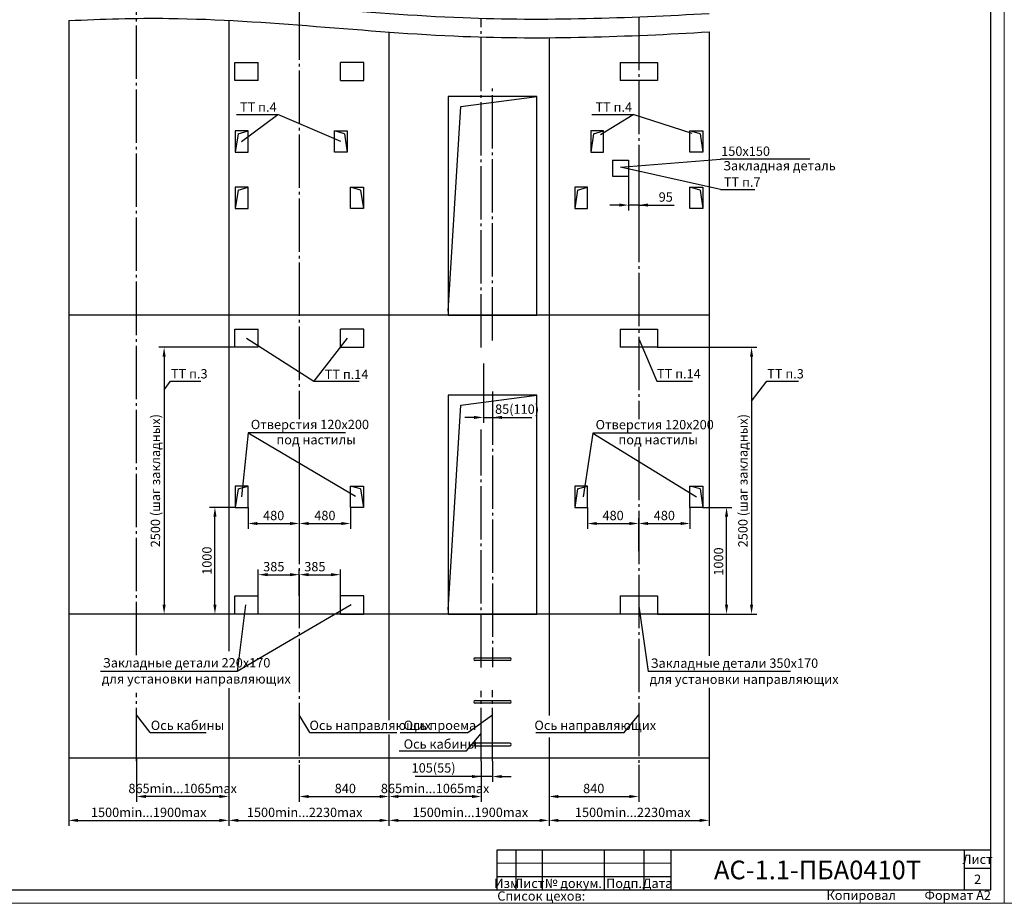
# Model space of a CAD drawing. Units: millimetres. Extents: x 0 to 2942, y -17 to 594.
# Drawn here: x 892 to 1261, y 0 to 331 of the extents above; entities that cross this region are included whole.
import ezdxf
from ezdxf.enums import TextEntityAlignment as Align

# ---------------------------------------------------------------- set-up
doc = ezdxf.new("R2010")
doc.units = ezdxf.units.MM
doc.linetypes.add('CENTER5', pattern=[24, 20, -1.5, 1, -1.5])
doc.layers.add('ЕСКД_Оформление', color=1, linetype='Continuous', lineweight=13)
doc.styles.add('GOST', font='GOST_A (SAPR LM)_1.ttf')
doc.styles.get("Standard").update_dxf_attribs({"font": 'GOST_A (SAPR LM)_2.ttf'})
doc.styles.add('ГОСТ 2.304', font='GOST_A (SAPR LM)_2.ttf')
doc.dimstyles.new('STANDARD$0', dxfattribs={"dimtxt": 3.5, "dimasz": 3.5, "dimexe": 2, "dimexo": 0, "dimgap": 1.25, "dimtad": 1, "dimdec": 3, "dimtxsty": 'Standard', "dimcen": 3.5, "dimclrd": 3, "dimclre": 1, "dimclrt": 3, "dimadec": 0, "dimazin": 2, "dimtfac": 1, "dimtdec": 3, "dimtmove": 0, "dimatfit": 3, "dimfxl": 1, "dimtolj": 1, "dimarcsym": 0})

# ---------------------------------------------------------------- blocks, each defined once
blk = doc.blocks.new('a2_2_ver')
at = {"color": 1, "lineweight": 18}
for p, q in [((420, 0), (420, 594)), ((295, 15), (230, 15)), ((0, 0), (420, 0))]:
    blk.add_line(p, q, dxfattribs=at)
for p, q in [((415, 5), (415, 589)), ((230, 20), (415, 20)), ((230, 5), (230, 20)), ((237, 20), (237, 5)), ((247, 5), (247, 20)), ((270, 20), (270, 5)), ((285, 5), (285, 20)), ((295, 20), (295, 5)), ((405, 20), (405, 5)), ((414.99, 13), (405, 13)), ((230, 10), (295, 10)), ((8, 5), (230, 5)), ((230, 5), (415, 5))]:
    blk.add_line(p, q)
at = {"color": 1, "linetype": 'Continuous', "style": 'GOST'}
blk.add_text('Лист', height=3.5, dxfattribs=at).set_placement((410, 16.5), align=Align.MIDDLE_CENTER)
at = {"color": 1, "style": 'GOST'}
for s, p in [('Изм', (233.5, 7.5)), ('Лист', (242, 7.5)), ('№ докум.', (258.5, 7.5)), ('Подп.', (277.5, 7.5)), ('Дата', (290, 7.5))]:
    blk.add_text(s, height=3.5, dxfattribs=at).set_placement(p, align=Align.MIDDLE_CENTER)
at = {"color": 3, "style": 'ГОСТ 2.304'}
blk.add_text('Список цехов:', height=3.5, dxfattribs=at).set_placement((230, 0.99))
at = {"color": 1, "linetype": 'Continuous', "style": 'GOST'}
blk.add_text('Копировал          Формат А2', height=3.5, dxfattribs=at).set_placement((415, 4.77), align=Align.TOP_RIGHT)
at = {"color": 3, "linetype": 'Continuous', "style": 'GOST'}
for tag, height, rotation, width, p, p2 in [('НОМЕР(ВЕРХНИЙ)', 7, 90, 1.127685, (411.5, 521), (411.5, 587)), ('PODP_F', 2.5, 90, 1.184069, (16, 53), (16, 64)), ('PODP_D', 2.5, 90, 1.16187, (19.5, 53), (19.5, 64)), ('FAM_OTD', 3.5, 90, 1.314457, (18.25, 30.96), (18.25, 52)), ('N_OTD', 3.5, 90, 2.090149, (18.25, 6), (18.25, 29)), ('N_izvech', 3.5, 0.0416, 1.398928, (248, 10.75), (269, 10.77)), ('PODP_izm', 3.5, 359.9588, 0.787593, (271, 10.75), (284, 10.74))]:
    blk.add_attdef(tag, text='', height=height, rotation=rotation, dxfattribs=dict(at, width=width)).set_placement(p, p2, align=Align.FIT)
for tag, height, p in [('НОМЕР(НИЖНИЙ)', 7, (350, 12.5)), ('ЛИСТ', 3.5, (410, 9))]:
    blk.add_attdef(tag, text='', height=height, dxfattribs=at).set_placement(p, align=Align.MIDDLE_CENTER)
for tag, width, p, p2 in [('N_izm', 0.512584, (231, 10.75), (236, 10.75)), ('T_izm', 0.820134, (238, 10.75), (246, 10.75)), ('D_izm', 0.820134, (286, 10.75), (294, 10.75))]:
    blk.add_attdef(tag, text='', height=3.5, dxfattribs=dict(at, width=width)).set_placement(p, p2, align=Align.FIT)
blk.add_attdef('ID_DOC', text='', height=3.5, dxfattribs=at).set_placement((7.78, 4.51), align=Align.TOP_LEFT)
at = {"color": 3, "linetype": 'Continuous', "style": 'ГОСТ 2.304'}
blk.add_attdef('ListOfShops', (254.81, 0.99), '', height=3.5, dxfattribs=at)
blk = doc.blocks.new('A$C052E6E66')
at = {"color": 7, "linetype": 'Continuous'}
for p, q in [((12, 20), (0, 20)), ((0, 20), (0, 0)), ((12, 0), (12, 20)), ((0, 0), (12, 0))]:
    blk.add_line(p, q, dxfattribs=at)
at = {"color": 1, "linetype": 'Continuous'}
for q in [(12, 20), (0, 0)]:
    blk.add_line((2.58, 17.21), q, dxfattribs=at)
blk = doc.blocks.new('*D230')
at = {"layer": 'Defpoints', "color": 0, "linetype": 'Continuous', "lineweight": 60}
for p in [(1030.4, 54.43), (1065, 53.28), (1030.4, 40.04)]:
    blk.add_point(p, dxfattribs=at)
at = {"layer": 'ЕСКД_Оформление', "color": 1, "lineweight": -2}
for p, q in [((1030.4, 54.43), (1030.4, 38.04)), ((1065, 53.28), (1065, 38.04))]:
    blk.add_line(p, q, dxfattribs=at)
at = {"layer": 'ЕСКД_Оформление', "color": 3, "lineweight": -2}
blk.add_line((1061.5, 40.04), (1033.9, 40.04), dxfattribs=at)
at = {"layer": 'ЕСКД_Оформление', "color": 3, "linetype": 'Continuous', "lineweight": 60}
for points in [[(1033.9, 40.63), (1033.9, 39.46), (1030.4, 40.04)], [(1061.5, 39.46), (1061.5, 40.63), (1065, 40.04)]]:
    blk.add_solid(points, dxfattribs=at)
at = {"layer": 'ЕСКД_Оформление', "color": 3, "linetype": 'Continuous', "insert": (1047.7, 43.05), "char_height": 3.5, "attachment_point": 5}
blk.add_mtext('\\A1;\\A1;865min...1065max', dxfattribs=at)
blk = doc.blocks.new('*D231')
at = {"layer": 'Defpoints', "color": 0, "linetype": 'Continuous', "lineweight": 60}
for p in [(1065, 52.75), (1069.2, 53.32), (1065, 47.52)]:
    blk.add_point(p, dxfattribs=at)
at = {"layer": 'ЕСКД_Оформление', "color": 1, "lineweight": -2}
for p, q in [((1065, 52.75), (1065, 45.52)), ((1069.2, 53.32), (1069.2, 45.52))]:
    blk.add_line(p, q, dxfattribs=at)
at = {"layer": 'ЕСКД_Оформление', "color": 3, "lineweight": -2}
for p, q in [((1065, 47.52), (1040.25, 47.52)), ((1061.5, 47.52), (1058, 47.52)), ((1069.2, 47.52), (1065, 47.52)), ((1072.7, 47.52), (1076.2, 47.52))]:
    blk.add_line(p, q, dxfattribs=at)
at = {"layer": 'ЕСКД_Оформление', "color": 3, "linetype": 'Continuous', "lineweight": 60}
for points in [[(1061.5, 46.94), (1061.5, 48.1), (1065, 47.52)], [(1072.7, 48.1), (1072.7, 46.94), (1069.2, 47.52)]]:
    blk.add_solid(points, dxfattribs=at)
at = {"layer": 'ЕСКД_Оформление', "color": 3, "linetype": 'Continuous', "insert": (1047.13, 50.77), "char_height": 3.5, "attachment_point": 5}
blk.add_mtext('\\A1;\\A1;105(55)', dxfattribs=at)
blk = doc.blocks.new('*D232')
at = {"layer": 'Defpoints', "color": 0, "linetype": 'Continuous', "lineweight": 60}
for p in [(1030.4, 54.43), (1090.4, 54.43), (1090.4, 31.09)]:
    blk.add_point(p, dxfattribs=at)
at = {"layer": 'ЕСКД_Оформление', "color": 1, "lineweight": -2}
for p, q in [((1030.4, 54.43), (1030.4, 29.09)), ((1090.4, 54.43), (1090.4, 29.09))]:
    blk.add_line(p, q, dxfattribs=at)
at = {"layer": 'ЕСКД_Оформление', "color": 3, "lineweight": -2}
blk.add_line((1033.9, 31.09), (1086.9, 31.09), dxfattribs=at)
at = {"layer": 'ЕСКД_Оформление', "color": 3, "linetype": 'Continuous', "lineweight": 60}
for points in [[(1033.9, 31.67), (1033.9, 30.5), (1030.4, 31.09)], [(1086.9, 30.5), (1086.9, 31.67), (1090.4, 31.09)]]:
    blk.add_solid(points, dxfattribs=at)
at = {"layer": 'ЕСКД_Оформление', "color": 3, "linetype": 'Continuous', "insert": (1060.92, 34.09), "char_height": 3.5, "attachment_point": 5}
blk.add_mtext('\\A1;\\A1;1500min...1900max', dxfattribs=at)
blk = doc.blocks.new('*D233')
at = {"layer": 'Defpoints', "color": 0, "linetype": 'Continuous', "lineweight": 60}
for p in [(1104.8, 148.43), (1124, 142.37), (1124, 132)]:
    blk.add_point(p, dxfattribs=at)
at = {"layer": 'ЕСКД_Оформление', "color": 1, "lineweight": -2}
for p, q in [((1104.8, 148.43), (1104.8, 140.37)), ((1124, 132), (1124, 144.37))]:
    blk.add_line(p, q, dxfattribs=at)
at = {"layer": 'ЕСКД_Оформление', "color": 3, "lineweight": -2}
blk.add_line((1108.3, 142.37), (1120.5, 142.37), dxfattribs=at)
at = {"layer": 'ЕСКД_Оформление', "color": 3, "linetype": 'Continuous', "lineweight": 60}
for points in [[(1108.3, 142.95), (1108.3, 141.79), (1104.8, 142.37)], [(1120.5, 141.79), (1120.5, 142.95), (1124, 142.37)]]:
    blk.add_solid(points, dxfattribs=at)
at = {"layer": 'ЕСКД_Оформление', "color": 3, "linetype": 'Continuous', "insert": (1114.4, 145.37), "char_height": 3.5, "attachment_point": 5}
blk.add_mtext('\\A1;480', dxfattribs=at)
blk = doc.blocks.new('*D234')
at = {"layer": 'Defpoints', "color": 0, "linetype": 'Continuous', "lineweight": 60}
for p in [(1143.2, 148.43), (1143.2, 142.37), (1124, 136.01)]:
    blk.add_point(p, dxfattribs=at)
at = {"layer": 'ЕСКД_Оформление', "color": 1, "lineweight": -2}
for p, q in [((1143.2, 148.43), (1143.2, 140.37)), ((1124, 136.01), (1124, 144.37))]:
    blk.add_line(p, q, dxfattribs=at)
at = {"layer": 'ЕСКД_Оформление', "color": 3, "lineweight": -2}
blk.add_line((1127.5, 142.37), (1139.7, 142.37), dxfattribs=at)
at = {"layer": 'ЕСКД_Оформление', "color": 3, "linetype": 'Continuous', "lineweight": 60}
for points in [[(1127.5, 142.95), (1127.5, 141.79), (1124, 142.37)], [(1139.7, 141.79), (1139.7, 142.95), (1143.2, 142.37)]]:
    blk.add_solid(points, dxfattribs=at)
at = {"layer": 'ЕСКД_Оформление', "color": 3, "linetype": 'Continuous', "insert": (1133.6, 145.37), "char_height": 3.5, "attachment_point": 5}
blk.add_mtext('\\A1;480', dxfattribs=at)
blk = doc.blocks.new('*D235')
at = {"layer": 'Defpoints', "color": 0, "linetype": 'Continuous', "lineweight": 60}
for p in [(1148, 148.43), (1156.92, 148.43), (1146.48, 108.43)]:
    blk.add_point(p, dxfattribs=at)
at = {"layer": 'ЕСКД_Оформление', "color": 1, "lineweight": -2}
for p, q in [((1148, 148.43), (1158.92, 148.43)), ((1146.48, 108.43), (1158.92, 108.43))]:
    blk.add_line(p, q, dxfattribs=at)
at = {"layer": 'ЕСКД_Оформление', "color": 3, "lineweight": -2}
blk.add_line((1156.92, 111.93), (1156.92, 144.93), dxfattribs=at)
at = {"layer": 'ЕСКД_Оформление', "color": 3, "linetype": 'Continuous', "lineweight": 60}
for points in [[(1157.5, 144.93), (1156.33, 144.93), (1156.92, 148.43)], [(1156.33, 111.93), (1157.5, 111.93), (1156.92, 108.43)]]:
    blk.add_solid(points, dxfattribs=at)
at = {"layer": 'ЕСКД_Оформление', "color": 3, "linetype": 'Continuous', "insert": (1153.91, 128.12), "char_height": 3.5, "attachment_point": 5, "rotation": 90}
blk.add_mtext('\\A1;1000', dxfattribs=at)
blk = doc.blocks.new('*D236')
at = {"layer": 'Defpoints', "color": 0, "linetype": 'Continuous', "lineweight": 60}
for p in [(1090.4, 54.43), (1124, 51.96), (1124, 40.04)]:
    blk.add_point(p, dxfattribs=at)
at = {"layer": 'ЕСКД_Оформление', "color": 1, "lineweight": -2}
for p, q in [((1090.4, 54.43), (1090.4, 38.04)), ((1124, 51.96), (1124, 38.04))]:
    blk.add_line(p, q, dxfattribs=at)
at = {"layer": 'ЕСКД_Оформление', "color": 3, "lineweight": -2}
blk.add_line((1093.9, 40.04), (1120.5, 40.04), dxfattribs=at)
at = {"layer": 'ЕСКД_Оформление', "color": 3, "linetype": 'Continuous', "lineweight": 60}
for points in [[(1093.9, 40.63), (1093.9, 39.46), (1090.4, 40.04)], [(1120.5, 39.46), (1120.5, 40.63), (1124, 40.04)]]:
    blk.add_solid(points, dxfattribs=at)
at = {"layer": 'ЕСКД_Оформление', "color": 3, "linetype": 'Continuous', "insert": (1107.14, 43.04), "char_height": 3.5, "attachment_point": 5}
blk.add_mtext('\\A1;840', dxfattribs=at)
blk = doc.blocks.new('*D237')
at = {"layer": 'Defpoints', "color": 0, "linetype": 'Continuous', "lineweight": 60}
for p in [(1150.4, 54.43), (1090.4, 41.31), (1150.4, 31.09)]:
    blk.add_point(p, dxfattribs=at)
at = {"layer": 'ЕСКД_Оформление', "color": 1, "lineweight": -2}
for p, q in [((1150.4, 54.43), (1150.4, 29.09)), ((1090.4, 41.31), (1090.4, 29.09))]:
    blk.add_line(p, q, dxfattribs=at)
at = {"layer": 'ЕСКД_Оформление', "color": 3, "lineweight": -2}
blk.add_line((1093.9, 31.09), (1146.9, 31.09), dxfattribs=at)
at = {"layer": 'ЕСКД_Оформление', "color": 3, "linetype": 'Continuous', "lineweight": 60}
for points in [[(1093.9, 31.67), (1093.9, 30.5), (1090.4, 31.09)], [(1146.9, 30.5), (1146.9, 31.67), (1150.4, 31.09)]]:
    blk.add_solid(points, dxfattribs=at)
at = {"layer": 'ЕСКД_Оформление', "color": 3, "linetype": 'Continuous', "insert": (1121.75, 34.09), "char_height": 3.5, "attachment_point": 5}
blk.add_mtext('\\A1;\\A1;1500min...2230max', dxfattribs=at)
blk = doc.blocks.new('*D238')
at = {"layer": 'Defpoints', "color": 0, "linetype": 'Continuous', "lineweight": 60}
for p in [(996.8, 51.96), (1030.4, 54.43), (1030.4, 40.04)]:
    blk.add_point(p, dxfattribs=at)
at = {"layer": 'ЕСКД_Оформление', "color": 1, "lineweight": -2}
for p, q in [((996.8, 51.96), (996.8, 38.04)), ((1030.4, 54.43), (1030.4, 38.04))]:
    blk.add_line(p, q, dxfattribs=at)
at = {"layer": 'ЕСКД_Оформление', "color": 3, "lineweight": -2}
blk.add_line((1000.3, 40.04), (1026.9, 40.04), dxfattribs=at)
at = {"layer": 'ЕСКД_Оформление', "color": 3, "linetype": 'Continuous', "lineweight": 60}
for points in [[(1000.3, 40.63), (1000.3, 39.46), (996.8, 40.04)], [(1026.9, 39.46), (1026.9, 40.63), (1030.4, 40.04)]]:
    blk.add_solid(points, dxfattribs=at)
at = {"layer": 'ЕСКД_Оформление', "color": 3, "linetype": 'Continuous', "insert": (1014.05, 43.04), "char_height": 3.5, "attachment_point": 5}
blk.add_mtext('\\A1;840', dxfattribs=at)
blk = doc.blocks.new('*D239')
at = {"layer": 'Defpoints', "color": 0, "linetype": 'Continuous', "lineweight": 60}
for p in [(970.4, 54.43), (1030.4, 54.43), (1030.4, 31.09)]:
    blk.add_point(p, dxfattribs=at)
at = {"layer": 'ЕСКД_Оформление', "color": 1, "lineweight": -2}
for p, q in [((970.4, 54.43), (970.4, 29.09)), ((1030.4, 54.43), (1030.4, 29.09))]:
    blk.add_line(p, q, dxfattribs=at)
at = {"layer": 'ЕСКД_Оформление', "color": 3, "lineweight": -2}
blk.add_line((973.9, 31.09), (1026.9, 31.09), dxfattribs=at)
at = {"layer": 'ЕСКД_Оформление', "color": 3, "linetype": 'Continuous', "lineweight": 60}
for points in [[(973.9, 31.67), (973.9, 30.5), (970.4, 31.09)], [(1026.9, 30.5), (1026.9, 31.67), (1030.4, 31.09)]]:
    blk.add_solid(points, dxfattribs=at)
at = {"layer": 'ЕСКД_Оформление', "color": 3, "linetype": 'Continuous', "insert": (998.81, 34.09), "char_height": 3.5, "attachment_point": 5}
blk.add_mtext('\\A1;\\A1;1500min...2230max', dxfattribs=at)
blk = doc.blocks.new('*D240')
at = {"layer": 'Defpoints', "color": 0, "linetype": 'Continuous', "lineweight": 60}
for p in [(996.8, 123.19), (996.8, 120.11), (981.4, 115.23)]:
    blk.add_point(p, dxfattribs=at)
at = {"layer": 'ЕСКД_Оформление', "color": 1, "lineweight": -2}
for p, q in [((981.4, 115.23), (981.4, 125.19)), ((996.8, 120.11), (996.8, 125.19))]:
    blk.add_line(p, q, dxfattribs=at)
at = {"layer": 'ЕСКД_Оформление', "color": 3, "lineweight": -2}
blk.add_line((984.9, 123.19), (993.3, 123.19), dxfattribs=at)
at = {"layer": 'ЕСКД_Оформление', "color": 3, "linetype": 'Continuous', "lineweight": 60}
for points in [[(984.9, 123.78), (984.9, 122.61), (981.4, 123.19)], [(993.3, 122.61), (993.3, 123.78), (996.8, 123.19)]]:
    blk.add_solid(points, dxfattribs=at)
at = {"layer": 'ЕСКД_Оформление', "color": 3, "linetype": 'Continuous', "insert": (987.25, 126.19), "char_height": 3.5, "attachment_point": 5}
blk.add_mtext('\\A1;385', dxfattribs=at)
blk = doc.blocks.new('*D243')
at = {"layer": 'Defpoints', "color": 0, "linetype": 'Continuous', "lineweight": 60}
for p in [(935.8, 54.43), (970.4, 54.43), (935.8, 40.04)]:
    blk.add_point(p, dxfattribs=at)
at = {"layer": 'ЕСКД_Оформление', "color": 1, "lineweight": -2}
for p, q in [((935.8, 54.43), (935.8, 38.04)), ((970.4, 54.43), (970.4, 38.04))]:
    blk.add_line(p, q, dxfattribs=at)
at = {"layer": 'ЕСКД_Оформление', "color": 3, "lineweight": -2}
blk.add_line((966.9, 40.04), (939.3, 40.04), dxfattribs=at)
at = {"layer": 'ЕСКД_Оформление', "color": 3, "linetype": 'Continuous', "lineweight": 60}
for points in [[(939.3, 40.63), (939.3, 39.46), (935.8, 40.04)], [(966.9, 39.46), (966.9, 40.63), (970.4, 40.04)]]:
    blk.add_solid(points, dxfattribs=at)
at = {"layer": 'ЕСКД_Оформление', "color": 3, "linetype": 'Continuous', "insert": (953.1, 43.05), "char_height": 3.5, "attachment_point": 5}
blk.add_mtext('\\A1;\\A1;865min...1065max', dxfattribs=at)
blk = doc.blocks.new('*D244')
at = {"layer": 'Defpoints', "color": 0, "linetype": 'Continuous', "lineweight": 60}
for p in [(910.4, 54.43), (970.4, 46.22), (970.4, 31.09)]:
    blk.add_point(p, dxfattribs=at)
at = {"layer": 'ЕСКД_Оформление', "color": 1, "lineweight": -2}
for p, q in [((910.4, 54.43), (910.4, 29.09)), ((970.4, 46.22), (970.4, 29.09))]:
    blk.add_line(p, q, dxfattribs=at)
at = {"layer": 'ЕСКД_Оформление', "color": 3, "lineweight": -2}
blk.add_line((913.9, 31.09), (966.9, 31.09), dxfattribs=at)
at = {"layer": 'ЕСКД_Оформление', "color": 3, "linetype": 'Continuous', "lineweight": 60}
for points in [[(913.9, 31.67), (913.9, 30.5), (910.4, 31.09)], [(966.9, 30.5), (966.9, 31.67), (970.4, 31.09)]]:
    blk.add_solid(points, dxfattribs=at)
at = {"layer": 'ЕСКД_Оформление', "color": 3, "linetype": 'Continuous', "insert": (940.38, 34.09), "char_height": 3.5, "attachment_point": 5}
blk.add_mtext('\\A1;\\A1;1500min...1900max', dxfattribs=at)
blk = doc.blocks.new('*D245')
at = {"layer": 'Defpoints', "color": 0, "linetype": 'Continuous', "lineweight": 60}
for p in [(977.6, 148.43), (996.8, 150.32), (996.8, 142.37)]:
    blk.add_point(p, dxfattribs=at)
at = {"layer": 'ЕСКД_Оформление', "color": 1, "lineweight": -2}
for p, q in [((977.6, 148.43), (977.6, 140.37)), ((996.8, 150.32), (996.8, 140.37))]:
    blk.add_line(p, q, dxfattribs=at)
at = {"layer": 'ЕСКД_Оформление', "color": 3, "lineweight": -2}
blk.add_line((981.1, 142.37), (993.3, 142.37), dxfattribs=at)
at = {"layer": 'ЕСКД_Оформление', "color": 3, "linetype": 'Continuous', "lineweight": 60}
for points in [[(981.1, 142.95), (981.1, 141.79), (977.6, 142.37)], [(993.3, 141.79), (993.3, 142.95), (996.8, 142.37)]]:
    blk.add_solid(points, dxfattribs=at)
at = {"layer": 'ЕСКД_Оформление', "color": 3, "linetype": 'Continuous', "insert": (987.2, 145.37), "char_height": 3.5, "attachment_point": 5}
blk.add_mtext('\\A1;480', dxfattribs=at)
blk = doc.blocks.new('*D246')
at = {"layer": 'Defpoints', "color": 0, "linetype": 'Continuous', "lineweight": 60}
for p in [(996.8, 153.65), (1016, 148.43), (1016, 142.37)]:
    blk.add_point(p, dxfattribs=at)
at = {"layer": 'ЕСКД_Оформление', "color": 1, "lineweight": -2}
for p, q in [((996.8, 153.65), (996.8, 140.37)), ((1016, 148.43), (1016, 140.37))]:
    blk.add_line(p, q, dxfattribs=at)
at = {"layer": 'ЕСКД_Оформление', "color": 3, "lineweight": -2}
blk.add_line((1000.3, 142.37), (1012.5, 142.37), dxfattribs=at)
at = {"layer": 'ЕСКД_Оформление', "color": 3, "linetype": 'Continuous', "lineweight": 60}
for points in [[(1000.3, 142.95), (1000.3, 141.79), (996.8, 142.37)], [(1012.5, 141.79), (1012.5, 142.95), (1016, 142.37)]]:
    blk.add_solid(points, dxfattribs=at)
at = {"layer": 'ЕСКД_Оформление', "color": 3, "linetype": 'Continuous', "insert": (1006.4, 145.37), "char_height": 3.5, "attachment_point": 5}
blk.add_mtext('\\A1;480', dxfattribs=at)
blk = doc.blocks.new('*D247')
at = {"layer": 'Defpoints', "color": 0, "linetype": 'Continuous', "lineweight": 60}
for p in [(965.19, 148.43), (972.8, 148.43), (976.92, 108.43)]:
    blk.add_point(p, dxfattribs=at)
at = {"layer": 'ЕСКД_Оформление', "color": 1, "lineweight": -2}
for p, q in [((972.8, 148.43), (963.19, 148.43)), ((976.92, 108.43), (963.19, 108.43))]:
    blk.add_line(p, q, dxfattribs=at)
at = {"layer": 'ЕСКД_Оформление', "color": 3, "lineweight": -2}
blk.add_line((965.19, 111.93), (965.19, 144.93), dxfattribs=at)
at = {"layer": 'ЕСКД_Оформление', "color": 3, "linetype": 'Continuous', "lineweight": 60}
for points in [[(965.77, 144.93), (964.61, 144.93), (965.19, 148.43)], [(964.61, 111.93), (965.77, 111.93), (965.19, 108.43)]]:
    blk.add_solid(points, dxfattribs=at)
at = {"layer": 'ЕСКД_Оформление', "color": 3, "linetype": 'Continuous', "insert": (962.19, 128.43), "char_height": 3.5, "attachment_point": 5, "rotation": 90}
blk.add_mtext('\\A1;1000', dxfattribs=at)
blk = doc.blocks.new('*D257')
at = {"layer": 'Defpoints', "color": 0, "linetype": 'Continuous', "lineweight": 60}
for p in [(1120.2, 272.52), (1124, 267.34), (1120.2, 261.73)]:
    blk.add_point(p, dxfattribs=at)
at = {"layer": 'ЕСКД_Оформление', "color": 1, "lineweight": -2}
for p, q in [((1120.2, 272.52), (1120.2, 259.73)), ((1124, 267.34), (1124, 259.73))]:
    blk.add_line(p, q, dxfattribs=at)
at = {"layer": 'ЕСКД_Оформление', "color": 3, "lineweight": -2}
for p, q in [((1116.7, 261.73), (1113.2, 261.73)), ((1124, 261.73), (1120.2, 261.73)), ((1124, 261.73), (1137.26, 261.73)), ((1127.5, 261.73), (1131, 261.73))]:
    blk.add_line(p, q, dxfattribs=at)
at = {"layer": 'ЕСКД_Оформление', "color": 3, "linetype": 'Continuous', "lineweight": 60}
for points in [[(1116.7, 261.15), (1116.7, 262.32), (1120.2, 261.73)], [(1127.5, 262.32), (1127.5, 261.15), (1124, 261.73)]]:
    blk.add_solid(points, dxfattribs=at)
at = {"layer": 'ЕСКД_Оформление', "color": 3, "linetype": 'Continuous', "insert": (1134.13, 264.74), "char_height": 3.5, "attachment_point": 5}
blk.add_mtext('\\A1;95', dxfattribs=at)
blk = doc.blocks.new('*D264')
at = {"layer": 'Defpoints', "color": 0, "linetype": 'Continuous', "lineweight": 60}
for p in [(1131, 208.43), (1131, 108.43), (1166.29, 108.43)]:
    blk.add_point(p, dxfattribs=at)
at = {"layer": 'ЕСКД_Оформление', "color": 1, "lineweight": -2}
for p, q in [((1131, 208.43), (1168.29, 208.43)), ((1131, 108.43), (1168.29, 108.43))]:
    blk.add_line(p, q, dxfattribs=at)
at = {"layer": 'ЕСКД_Оформление', "color": 3, "lineweight": -2}
blk.add_line((1166.29, 204.93), (1166.29, 111.93), dxfattribs=at)
at = {"layer": 'ЕСКД_Оформление', "color": 3, "linetype": 'Continuous', "lineweight": 60}
for points in [[(1166.87, 204.93), (1165.71, 204.93), (1166.29, 208.43)], [(1165.71, 111.93), (1166.87, 111.93), (1166.29, 108.43)]]:
    blk.add_solid(points, dxfattribs=at)
at = {"layer": 'ЕСКД_Оформление', "color": 3, "linetype": 'Continuous', "insert": (1163.04, 158.43), "char_height": 3.5, "attachment_point": 5, "rotation": 90}
blk.add_mtext('\\A1;\\A1;2500 (шаг закладных)', dxfattribs=at)
blk = doc.blocks.new('*D265')
at = {"layer": 'Defpoints', "color": 0, "linetype": 'Continuous', "lineweight": 60}
for p in [(973.8, 208.43), (946.14, 108.43), (972.72, 108.43)]:
    blk.add_point(p, dxfattribs=at)
at = {"layer": 'ЕСКД_Оформление', "color": 1, "lineweight": -2}
for p, q in [((973.8, 208.43), (944.14, 208.43)), ((972.72, 108.43), (944.14, 108.43))]:
    blk.add_line(p, q, dxfattribs=at)
at = {"layer": 'ЕСКД_Оформление', "color": 3, "lineweight": -2}
blk.add_line((946.14, 204.93), (946.14, 111.93), dxfattribs=at)
at = {"layer": 'ЕСКД_Оформление', "color": 3, "linetype": 'Continuous', "lineweight": 60}
for points in [[(946.72, 204.93), (945.56, 204.93), (946.14, 208.43)], [(945.56, 111.93), (946.72, 111.93), (946.14, 108.43)]]:
    blk.add_solid(points, dxfattribs=at)
at = {"layer": 'ЕСКД_Оформление', "color": 3, "linetype": 'Continuous', "insert": (942.89, 158.43), "char_height": 3.5, "attachment_point": 5, "rotation": 90}
blk.add_mtext('\\A1;\\A1;2500 (шаг закладных)', dxfattribs=at)
blk = doc.blocks.new('350х170')
for p, q in [((15973.33, -3481.07), (15987.33, -3481.07)), ((15973.33, -3481.07), (15973.33, -3487.87)), ((15987.33, -3481.07), (15987.33, -3487.87)), ((15987.33, -3487.87), (15973.33, -3487.87))]:
    blk.add_line(p, q)
blk = doc.blocks.new('a1_2')
at = {"color": 1, "lineweight": 18}
for p, q in [((0, 594), (0, 0)), ((0, 0), (841, 0))]:
    blk.add_line(p, q, dxfattribs=at)
at = {"color": 3, "linetype": 'Continuous', "style": 'GOST'}
for tag, height, rotation, width, p, p2 in [('НОМЕР(ВЕРХНИЙ)', 7, 180, 1.127685, (88, 585.5), (22, 585.5)), ('PODP_F', 2.5, 90, 1.184069, (16, 53), (16, 64)), ('PODP_D', 2.5, 90, 1.16187, (19.5, 53), (19.5, 64)), ('FAM_OTD', 3.5, 90, 1.314457, (18.25, 30.96), (18.25, 52)), ('N_OTD', 3.5, 90, 2.090149, (18.25, 6), (18.25, 29)), ('PODP_izm', 3.5, 359.9588, 0.787593, (692, 10.75), (705, 10.74))]:
    blk.add_attdef(tag, text='', height=height, rotation=rotation, dxfattribs=dict(at, width=width)).set_placement(p, p2, align=Align.FIT)
for tag, height, p in [('НОМЕР(НИЖНИЙ)', 7, (771, 12.5)), ('ЛИСТ', 3.5, (831, 9))]:
    blk.add_attdef(tag, text='', height=height, dxfattribs=at).set_placement(p, align=Align.MIDDLE_CENTER)
for tag, width, p, p2 in [('N_izm', 0.512584, (652, 10.75), (657, 10.75)), ('T_izm', 0.820134, (659, 10.75), (667, 10.75)), ('N_izvech', 1.482197, (668.38, 10.91), (690.63, 10.91)), ('D_izm', 0.820134, (707, 10.75), (715, 10.75))]:
    blk.add_attdef(tag, text='', height=3.5, dxfattribs=dict(at, width=width)).set_placement(p, p2, align=Align.FIT)
blk.add_attdef('ID_DOC', text='', height=3.5, dxfattribs=at).set_placement((7.78, 4.51), align=Align.TOP_LEFT)
at = {"color": 3, "linetype": 'Continuous', "style": 'ГОСТ 2.304'}
blk.add_attdef('ListOfShops', (675.81, 0.86), '', height=3.5, dxfattribs=at)
blk = doc.blocks.new('*D656')
at = {"layer": 'Defpoints', "color": 0, "linetype": 'Continuous', "lineweight": 60}
for p in [(1012.2, 123.19), (996.8, 115.23), (1012.2, 115.23)]:
    blk.add_point(p, dxfattribs=at)
at = {"layer": 'ЕСКД_Оформление', "color": 1, "lineweight": -2}
for p, q in [((996.8, 115.23), (996.8, 125.19)), ((1012.2, 115.23), (1012.2, 125.19))]:
    blk.add_line(p, q, dxfattribs=at)
at = {"layer": 'ЕСКД_Оформление', "color": 3, "lineweight": -2}
blk.add_line((1000.3, 123.19), (1008.7, 123.19), dxfattribs=at)
at = {"layer": 'ЕСКД_Оформление', "color": 3, "linetype": 'Continuous', "lineweight": 60}
for points in [[(1000.3, 123.78), (1000.3, 122.61), (996.8, 123.19)], [(1008.7, 122.61), (1008.7, 123.78), (1012.2, 123.19)]]:
    blk.add_solid(points, dxfattribs=at)
at = {"layer": 'ЕСКД_Оформление', "color": 3, "linetype": 'Continuous', "insert": (1002.65, 126.19), "char_height": 3.5, "attachment_point": 5}
blk.add_mtext('\\A1;385', dxfattribs=at)

msp = doc.modelspace()

# ---------------------------------------------------------------- linework, layer by layer
at = {"color": 4, "linetype": 'CENTER5'}
for p, q in [((935.804976, 93.025158), (935.804976, 337.838709)), ((996.804976, 336.15502), (996.804976, 181.446082)), ((1124.004976, 332.296885), (1124.004976, 181.534613)), ((1064.998799, 208.369311), (1065.004676, 331.757468)), ((1069.209444, 210.924909), (1069.251949, 305.790285)), ((1069.204976, 191.833539), (1069.204976, 88.559182)), ((1065.004976, 88.416875), (1065.004976, 177.624796)), ((996.804976, 171.11115), (996.804976, 51.963286)), ((1124.004976, 171.157566), (1124.004976, 51.963286)), ((935.804976, 53.284152), (935.804976, 78.900568)), ((1065.004976, 53.284152), (1065.004976, 79.627545)), ((1069.204976, 53.284152), (1069.204976, 79.896641))]:
    msp.add_line(p, q, dxfattribs=at)
for p, q in [((910.404976, 330.873859), (910.404976, 54.425155)), ((970.404976, 330.965036), (970.404976, 220.425155)), ((1030.404976, 326.606934), (1030.404976, 68.672024)), ((1150.404976, 326.655423), (1150.404976, 92.761648)), ((1090.404976, 324.474004), (1090.404976, 198.01087)), ((972.604976, 308.425155), (972.604976, 315.225155)), ((972.604976, 315.225155), (981.404976, 315.225155)), ((981.404976, 308.425155), (981.404976, 315.225155)), ((1021.004976, 315.225155), (1012.204976, 315.225155)), ((1012.204976, 308.425155), (1012.204976, 315.225155)), ((1021.004976, 308.425155), (1021.004976, 315.225155)), ((981.404976, 308.425155), (972.604976, 308.425155)), ((1012.204976, 308.425155), (1021.004976, 308.425155)), ((1012.324976, 308.425155), (1020.924976, 308.425155)), ((1114.204976, 278.519441), (1120.204976, 278.519441)), ((1114.204976, 278.519441), (1114.204976, 272.519441)), ((1120.204976, 278.519441), (1120.204976, 272.519441)), ((1114.204976, 272.519441), (1120.204976, 272.519441)), ((1150.404976, 220.425155), (910.404976, 220.425155)), ((970.404976, 220.425155), (970.404976, 94.557852)), ((972.604976, 208.425155), (972.604976, 215.225155)), ((972.604976, 215.225155), (981.404976, 215.225155)), ((981.404976, 208.425155), (981.404976, 215.225155)), ((1021.004976, 215.225155), (1012.204976, 215.225155)), ((1012.204976, 208.425155), (1012.204976, 215.225155)), ((1021.004976, 208.425155), (1021.004976, 215.225155)), ((981.404976, 208.425155), (972.604976, 208.425155)), ((1012.204976, 208.425155), (1021.004976, 208.425155)), ((1012.324976, 208.425155), (1020.924976, 208.425155)), ((1090.404976, 198.01087), (1090.404976, 70.346663)), ((972.604976, 108.425155), (972.604976, 115.225155)), ((972.604976, 115.225155), (981.404976, 115.225155)), ((981.404976, 108.425155), (981.404976, 115.225155)), ((1021.004976, 115.225155), (1012.204976, 115.225155)), ((1012.204976, 108.425155), (1012.204976, 115.225155)), ((1021.004976, 108.425155), (1021.004976, 115.225155)), ((1150.404976, 108.425155), (910.404976, 108.425155)), ((981.404976, 108.425155), (972.604976, 108.425155)), ((1012.204976, 108.425155), (1021.004976, 108.425155)), ((1012.324976, 108.425155), (1020.924976, 108.425155)), ((1062.704976, 92.025155), (1075.704976, 92.025155)), ((1075.704976, 91.025155), (1062.704976, 91.025155)), ((970.404976, 80.617721), (970.404976, 54.425155)), ((1150.404976, 80.767056), (1150.404976, 54.425155)), ((1062.704976, 76.025155), (1075.704976, 76.025155)), ((1075.704976, 75.025155), (1062.704976, 75.025155)), ((1030.404976, 63.247428), (1030.404976, 54.425155)), ((1075.704976, 60.025155), (1062.704976, 60.025155)), ((1090.404976, 62.148125), (1090.404976, 54.425155)), ((1062.704976, 59.025155), (1075.704976, 59.025155)), ((1150.404976, 54.425155), (910.404976, 54.425155))]:
    msp.add_line(p, q)
at = {"color": 7, "linetype": 'Continuous'}
for p, q in [((1052.604976, 302.425155), (1052.604976, 220.425155)), ((1085.804976, 302.425155), (1052.604976, 302.425155)), ((1085.804976, 272.025155), (1085.804976, 302.425155)), ((1085.804976, 220.425155), (1085.804976, 302.425155)), ((1052.604976, 220.425155), (1085.804976, 220.425155)), ((1052.604976, 220.425155), (1085.804976, 220.425155)), ((1052.604976, 190.425155), (1052.604976, 108.425155)), ((1085.804976, 190.425155), (1052.604976, 190.425155)), ((1085.804976, 160.025155), (1085.804976, 190.425155)), ((1085.804976, 108.425155), (1085.804976, 190.425155)), ((1052.604976, 108.425155), (1085.804976, 108.425155)), ((1052.604976, 108.425155), (1085.804976, 108.425155))]:
    msp.add_line(p, q, dxfattribs=at)
at = {"ltscale": 0.5}
for p, q in [((1085.804976, 302.425155), (1052.604976, 302.425155)), ((1052.604976, 302.425155), (1052.604976, 220.425155)), ((1052.604976, 220.425155), (1053.604976, 220.425155)), ((1053.604976, 220.425155), (1085.804976, 220.425155)), ((1085.804976, 190.425155), (1052.604976, 190.425155)), ((1052.604976, 190.425155), (1052.604976, 108.425155)), ((1052.604976, 108.425155), (1053.604976, 108.425155)), ((1053.604976, 108.425155), (1085.804976, 108.425155))]:
    msp.add_line(p, q, dxfattribs=at)
at = {"color": 1, "linetype": 'Continuous'}
for p, q in [((1057.364661, 298.707385), (1085.804976, 302.425155)), ((1052.604976, 222.025155), (1057.364661, 298.707385)), ((1057.364661, 186.707385), (1085.804976, 190.425155)), ((1052.604976, 110.025155), (1057.364661, 186.707385))]:
    msp.add_line(p, q, dxfattribs=at)
at = {"color": 3, "linetype": 'Continuous'}
for p, q in [((973.250143, 295.684113), (988.719663, 295.684113)), ((975.204976, 285.540205), (988.719663, 295.684113)), ((1012.404976, 285.540205), (988.719663, 295.684113)), ((1106.450143, 295.684113), (1121.919663, 295.684113)), ((1109.655687, 288.151126), (1121.919663, 295.684113)), ((1144.081208, 288.5639), (1121.919663, 295.684113)), ((977.604976, 289.540205), (972.804976, 289.540205)), ((972.804976, 289.540205), (972.804976, 281.540205)), ((973.836776, 288.422865), (972.804976, 281.540205)), ((973.836776, 288.422865), (977.604976, 289.540205)), ((977.604976, 281.540205), (977.604976, 289.540205)), ((1013.773176, 288.422865), (1010.004976, 289.540205)), ((1010.004976, 289.540205), (1014.804976, 289.540205)), ((1010.004976, 281.540205), (1010.004976, 289.540205)), ((1013.773176, 288.422865), (1014.804976, 281.540205)), ((1014.804976, 289.540205), (1014.804976, 281.540205)), ((1110.804976, 289.540205), (1106.004976, 289.540205)), ((1106.004976, 289.540205), (1106.004976, 281.540205)), ((1107.036776, 288.422865), (1106.004976, 281.540205)), ((1107.036776, 288.422865), (1110.804976, 289.540205)), ((1110.804976, 281.540205), (1110.804976, 289.540205)), ((1146.973176, 288.422865), (1143.204976, 289.540205)), ((1143.204976, 289.540205), (1148.004976, 289.540205)), ((1143.204976, 281.540205), (1143.204976, 289.540205)), ((1146.973176, 288.422865), (1148.004976, 281.540205)), ((1148.004976, 289.540205), (1148.004976, 281.540205)), ((972.804976, 281.540205), (977.604976, 281.540205)), ((1014.804976, 281.540205), (1010.004976, 281.540205)), ((1106.004976, 281.540205), (1110.804976, 281.540205)), ((1148.004976, 281.540205), (1143.204976, 281.540205)), ((1117.204976, 275.93284), (1154.598327, 278.978643)), ((1154.598327, 267.57384), (1117.204976, 275.93284)), ((1154.598327, 267.57384), (1167.568113, 267.57384)), ((977.004976, 211.825155), (1002.296274, 195.724576)), ((1014.682168, 211.825155), (1002.296274, 195.724576)), ((1124.004976, 211.625155), (1130.799613, 195.724576)), ((946.139924, 192.528347), (948.554046, 195.724576)), ((948.554046, 195.724576), (959.863836, 195.724576)), ((1002.296274, 195.724576), (1019.196952, 195.724576)), ((1130.799613, 195.724576), (1144.143786, 195.724576)), ((1166.291004, 188.169511), (1171.997371, 195.724576)), ((1171.997371, 195.724576), (1183.894869, 195.724576)), ((977.654086, 176.311438), (975.204976, 152.425155)), ((977.654086, 176.311438), (1017.842754, 152.604243)), ((1106.857897, 176.248161), (1103.23974, 152.425155)), ((1106.857897, 176.248161), (1145.604976, 152.425155)), ((976.604976, 111.825155), (973.580097, 86.842004)), ((1016.218225, 111.825155), (973.580097, 86.842004)), ((1124.004976, 111.421985), (1127.485143, 86.842004))]:
    msp.add_line(p, q, dxfattribs=at)
at = {"color": 3}
for p, q in [((1188.174986, 278.978643), (1154.598327, 278.978643)), ((1062.304976, 182.130774), (1058.804976, 182.130774)), ((1065.804976, 182.130774), (1069.204976, 182.130774)), ((1069.204976, 182.130774), (1083.90098, 182.130774)), ((1072.704976, 182.130774), (1076.204976, 182.130774)), ((1014.113306, 176.311438), (977.654086, 176.311438)), ((1143.726642, 176.248161), (1106.857897, 176.248161)), ((973.580097, 86.842004), (922.297851, 86.842004)), ((1180.833266, 86.842004), (1127.485143, 86.842004)), ((940.940549, 64.040095), (935.804976, 70.595889)), ((1000.704945, 64.040095), (996.804976, 70.595889)), ((1059.93713, 64.040095), (1069.204976, 70.595889)), ((1118.489105, 64.040095), (1124.004976, 70.595889)), ((940.940549, 64.040095), (961.931307, 64.040095)), ((1000.704945, 64.040095), (1033.371536, 64.040095)), ((1034.617279, 64.040095), (1059.93713, 64.040095)), ((1059.489105, 57.105829), (1065.004976, 63.661623)), ((1085.447145, 64.040095), (1118.489105, 64.040095)), ((1034.169254, 57.105829), (1059.489105, 57.105829))]:
    msp.add_line(p, q, dxfattribs=at)
at = {"color": 1}
for p, q in [((1065.804976, 202.299729), (1065.804976, 180.130774)), ((1069.204976, 190.425155), (1069.204976, 180.130774)), ((1069.204976, 189.767689), (1069.204976, 179.862882))]:
    msp.add_line(p, q, dxfattribs=at)
for centre, start, end in [((1062.704976, 91.525155), 90, 270), ((1075.704976, 91.525155), 270, 90), ((1062.704976, 75.525155), 90, 270), ((1075.704976, 75.525155), 270, 90), ((1062.704976, 59.525155), 90, 270), ((1075.704976, 59.525155), 270, 90)]:
    msp.add_arc(centre, 0.5, start, end)
for points, knots in [([(910.404976, 337.730932), (922.923792, 338.368687), (972.209978, 339.781707), (1052.119906, 329.494904), (1119.659393, 331.843788), (1150.404976, 333.596265)], [47.4500158924, 47.4500158924, 47.4500158924, 47.4500158924, 85.0509180912, 195.5061747328, 287.7589591115, 287.7589591115, 287.7589591115, 287.7589591115]), ([(910.404976, 330.873859), (922.924027, 331.511982), (972.212589, 332.911238), (1052.117323, 322.425908), (1119.658747, 324.852461), (1150.404976, 326.655423)], [47.4493583675, 47.4493583675, 47.4493583675, 47.4493583675, 85.0509180912, 195.5146611232, 287.771240598, 287.771240598, 287.771240598, 287.771240598])]:
    msp.add_open_spline(points, degree=3, knots=knots, dxfattribs=at)
at = {"color": 3}
for points in [[(1062.304976, 181.54744), (1062.304976, 182.714107), (1065.804976, 182.130774)], [(1072.704976, 182.714107), (1072.704976, 181.54744), (1069.204976, 182.130774)]]:
    msp.add_solid(points, dxfattribs=at)

# ---------------------------------------------------------------- block references
ref = msp.add_blockref('a2_2_ver', (841, 0))
ref.add_attrib('ЛИСТ', '2', dxfattribs={"color": 3, "linetype": 'Continuous', "height": 3.5, "style": 'GOST'}).set_placement((1251, 9), align=Align.MIDDLE_CENTER)
ref.add_attrib('НОМЕР(НИЖНИЙ)', 'АС-1.1-ПБА0410Т', dxfattribs={"color": 3, "linetype": 'Continuous', "height": 7, "style": 'GOST'}).set_placement((1191, 12.5), align=Align.MIDDLE_CENTER)
for name, p in [('a1_2', (1261, 0)), ('350х170', (-14856.329611, 3796.290898)), ('350х170', (-14856.329611, 3696.290898)), ('350х170', (-14856.329611, 3596.290898))]:
    msp.add_blockref(name, p)
at = {"color": 7, "linetype": 'Continuous'}
for p, xscale, yscale, zscale in [((972.804976, 260.425156), 0.3999999999941792, 0.3999999999941792, 0.3999999999941792), ((1020.804976, 260.425156), -0.3999999999941792, 0.4000000000014552, 0.4), ((1100.004976, 260.425156), 0.3999999999941792, 0.3999999999941792, 0.3999999999941792), ((1148.004976, 260.425156), -0.3999999999941792, 0.4000000000014552, 0.4), ((972.804976, 148.425156), 0.3999999999941792, 0.3999999999941792, 0.3999999999941792), ((1020.804976, 148.425156), -0.3999999999941792, 0.4000000000014552, 0.4), ((1100.004976, 148.425156), 0.3999999999941792, 0.3999999999941792, 0.3999999999941792), ((1148.004976, 148.425156), -0.3999999999941792, 0.4000000000014552, 0.4)]:
    msp.add_blockref('A$C052E6E66', p, dxfattribs=dict(at, xscale=xscale, yscale=yscale, zscale=zscale))

# ---------------------------------------------------------------- texts
at = {"color": 3, "style": 'GOST'}
for s, p in [('ТТ п.4', (974.58746, 296.706446)), ('ТТ п.4', (1107.78746, 296.706446)), ('150х150', (1154.911251, 280.18734)), ('ТТ п.7', (1155.935645, 268.596174)), ('ТТ п.3', (948.714667, 196.746909)), ('ТТ п.14', (1006.330778, 196.540814)), ('ТТ п.14', (1130.875632, 196.746909)), ('ТТ п.3', (1172.157991, 196.746909)), ('Отверстия 120х200', (978.628556, 177.740728)), ('Отверстия 120х200', (1107.832366, 177.677451)), ('под настилы', (988.203425, 172.030291)), ('под настилы', (1116.39481, 172.030291)), ('Закладные детали 220х170', (923.180912, 88.41577)), ('Закладные детали 350х170', (1128.459612, 88.271294)), ('для установки направляющих', (922.792748, 82.386288)), ('для установки направляющих', (1128.071449, 82.241812)), ('Ось кабины', (941.156985, 64.970261)), ('Ось направляющих', (1000.623497, 64.970261)), ('Ось проема', (1035.918929, 64.970261)), ('Ось направляющих', (1084.907362, 64.970261)), ('Ось кабины', (1035.918929, 57.964092))]:
    msp.add_text(s, height=3.5, dxfattribs=at).set_placement(p)
at = {"color": 3}
msp.add_text('Закладная деталь', height=3.5, dxfattribs=at).set_placement((1155.615632, 274.732039))
at = {"color": 3, "insert": (1078.414088, 185.2328), "char_height": 3.5, "attachment_point": 5}
msp.add_mtext('\\A1;85(110)', dxfattribs=at)

# ---------------------------------------------------------------- dimensions: what is measured, and where the dimension line sits
at = {"layer": 'ЕСКД_Оформление'}
for base, p1, p2, picture, middle in [((1120.204976, 261.732126), (1124.004976, 267.34462), (1120.204976, 272.519441), '*D257', (1134.130976, 261.732126)), ((1016.004976, 142.371204), (996.804976, 153.654259), (1016.004976, 148.425155), '*D246', (1006.404976, 142.371204)), ((996.804976, 142.371204), (977.604976, 148.425156), (996.804976, 150.319862), '*D245', (987.204976, 142.371204)), ((1124.004976, 142.371204), (1104.804976, 148.425155), (1124.004976, 132.00021), '*D233', (1114.404976, 142.371204)), ((1143.204976, 142.371204), (1124.004976, 136.00582), (1143.204976, 148.425155), '*D234', (1133.604976, 142.371204)), ((996.804976, 123.192538), (981.404976, 115.225155), (996.804976, 120.113287), '*D240', (987.246619, 123.192538)), ((1012.204976, 123.192538), (996.804976, 115.225155), (1012.204976, 115.225155), '*D656', (1002.646619, 123.192538)), ((1030.404976, 40.041897), (996.804976, 51.963286), (1030.404976, 54.425155), '*D238', (1014.047348, 40.041897)), ((1124.004976, 40.041897), (1090.404976, 54.425155), (1124.004976, 51.963286), '*D236', (1107.13541, 40.041897))]:
    dim = msp.add_linear_dim(base=base, p1=p1, p2=p2, dimstyle='STANDARD$0', override={"dimlfac": 25}, dxfattribs=at)
    dim.commit()
    dim.dimension.update_dxf_attribs({"geometry": picture, "text_midpoint": middle, "dimtype": 160})
for base, p1, p2, picture, middle in [((946.139924, 108.425155), (973.804976, 208.425155), (972.724976, 108.425155), '*D265', (946.139924, 158.425155)), ((1166.291004, 108.425155), (1131.004976, 208.425155), (1131.004976, 108.425155), '*D264', (1166.291004, 158.425155))]:
    dim = msp.add_linear_dim(base=base, p1=p1, p2=p2, angle=90, text='\\A1;<> (шаг закладных)', dimstyle='STANDARD$0', override={"dimlfac": 25}, dxfattribs=at)
    dim.commit()
    dim.dimension.update_dxf_attribs({"geometry": picture, "text_midpoint": middle, "dimtype": 160})
for base, p1, p2, picture, middle in [((965.189441, 148.425155), (976.918283, 108.425155), (972.804976, 148.425155), '*D247', (965.189441, 128.425155)), ((1156.916322, 148.425155), (1146.475874, 108.425155), (1148.004976, 148.425155), '*D235', (1156.916322, 128.115148))]:
    dim = msp.add_linear_dim(base=base, p1=p1, p2=p2, angle=90, dimstyle='STANDARD$0', override={"dimlfac": 25}, dxfattribs=at)
    dim.commit()
    dim.dimension.update_dxf_attribs({"geometry": picture, "text_midpoint": middle, "dimtype": 160})
for base, p1, p2, text, picture, middle in [((970.404976, 31.087446), (910.404976, 54.425155), (970.404976, 46.222343), '\\A1;<>min...1900max', '*D244', (940.384149, 31.087446)), ((935.804976, 40.041897), (970.404976, 54.425155), (935.804976, 54.425155), '\\A1;<>min...1065max', '*D243', (953.104976, 40.041897)), ((1030.404976, 31.087446), (970.404976, 54.425155), (1030.404976, 54.425155), '\\A1;<>min...2230max', '*D239', (998.807699, 31.087446)), ((1030.404976, 40.041897), (1065.004976, 53.284152), (1030.404976, 54.425155), '\\A1;<>min...1065max', '*D230', (1047.704976, 40.041897)), ((1090.404976, 31.087446), (1030.404976, 54.425155), (1090.404976, 54.425155), '\\A1;<>min...1900max', '*D232', (1060.917726, 31.087446)), ((1065.004976, 47.520379), (1069.204976, 53.315319), (1065.004976, 52.748129), '\\A1;<>(55)', '*D231', (1047.129976, 47.520379)), ((1150.404976, 31.087446), (1090.404976, 41.309705), (1150.404976, 54.425155), '\\A1;<>min...2230max', '*D237', (1121.748747, 31.087446))]:
    dim = msp.add_linear_dim(base=base, p1=p1, p2=p2, text=text, dimstyle='STANDARD$0', override={"dimlfac": 25}, dxfattribs=at)
    dim.commit()
    dim.dimension.update_dxf_attribs({"geometry": picture, "text_midpoint": middle, "dimtype": 160})

doc.saveas('drawing.dxf')
